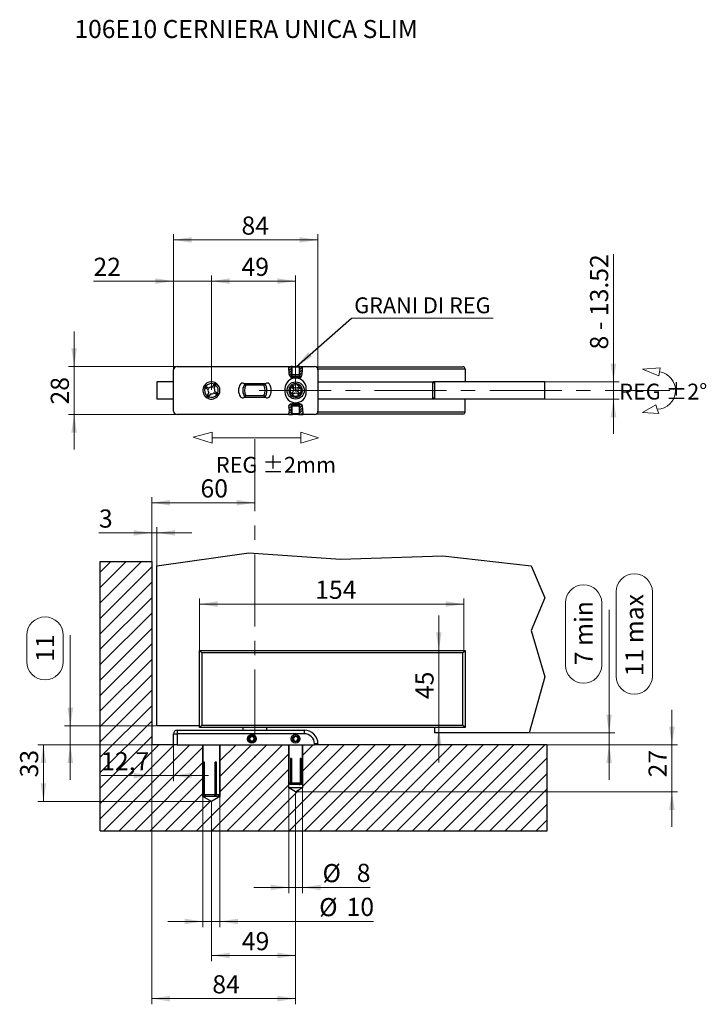
# Model space of a CAD drawing. Units: millimetres. Extents: x 19 to 638, y 85 to 962.
# Drawn here: x 19 to 418, y 389 to 962 of the extents above; entities that cross this region are included whole.
import ezdxf

# ---------------------------------------------------------------- set-up
doc = ezdxf.new("R2010")
doc.units = ezdxf.units.MM
doc.header["$LTSCALE"] = 3.3
doc.linetypes.add('CENTERX2', pattern=[20.32, 12.7, -2.54, 2.54, -2.54])
doc.styles.add('SLDTEXTSTYLE0', font='TXT', dxfattribs={"width": 0.75})
doc.styles.add('SLDTEXTSTYLE1', font='TXT', dxfattribs={"width": 0.7})
doc.styles.add('SLDTEXTSTYLE2', font='TXT', dxfattribs={"width": 0.694444})
doc.dimstyles.new('SLDDIMSTYLE0', dxfattribs={"dimtxt": 10.56, "dimasz": 10.56, "dimexe": 0, "dimexo": 0.0625, "dimgap": 2.64, "dimtad": 1, "dimrnd": 1e-09, "dimzin": 12, "dimdsep": 46, "dimtxsty": 'SLDTEXTSTYLE0', "dimsah": 1, "dimcen": 0.09, "dimadec": 0, "dimazin": 3, "dimtfac": 1, "dimtmove": 0, "dimatfit": 0, "dimfxl": 1, "dimfrac": 2, "dimtolj": 1, "dimtzin": 12, "dimarcsym": 0})
doc.dimstyles.new('SLDDIMSTYLE1', dxfattribs={"dimtxt": 10.56, "dimasz": 10.56, "dimexe": 0, "dimexo": 0.0625, "dimgap": 2.64, "dimtad": 1, "dimrnd": 1e-09, "dimzin": 12, "dimdsep": 46, "dimtxsty": 'SLDTEXTSTYLE0', "dimsah": 1, "dimcen": 0.09, "dimadec": 0, "dimazin": 3, "dimtfac": 1, "dimtofl": 0, "dimtmove": 0, "dimatfit": 3, "dimfxl": 1, "dimfrac": 2, "dimtolj": 1, "dimtzin": 12, "dimarcsym": 0})
doc.dimstyles.new('SLDDIMSTYLE2', dxfattribs={"dimtxt": 10.56, "dimasz": 10.56, "dimexe": 0, "dimexo": 0.0625, "dimgap": 2.64, "dimtad": 1, "dimdec": 0, "dimrnd": 1e-09, "dimzin": 12, "dimdsep": 46, "dimtxsty": 'SLDTEXTSTYLE0', "dimsah": 1, "dimcen": 0.09, "dimadec": 0, "dimazin": 3, "dimtfac": 1, "dimtdec": 0, "dimtmove": 0, "dimatfit": 0, "dimfxl": 1, "dimfrac": 2, "dimtolj": 1, "dimtzin": 12, "dimarcsym": 0})
doc.dimstyles.new('SLDDIMSTYLE3', dxfattribs={"dimtxt": 10.56, "dimasz": 10.56, "dimexe": 0, "dimexo": 0.0625, "dimgap": 2.64, "dimtad": 1, "dimdec": 0, "dimrnd": 1e-09, "dimzin": 12, "dimdsep": 46, "dimtxsty": 'SLDTEXTSTYLE0', "dimsah": 1, "dimcen": 0.09, "dimadec": 0, "dimazin": 3, "dimtfac": 1, "dimtdec": 0, "dimtofl": 0, "dimtmove": 0, "dimatfit": 3, "dimfxl": 1, "dimfrac": 2, "dimtolj": 1, "dimtzin": 12, "dimarcsym": 0})
doc.dimstyles.new('SLDDIMSTYLE4', dxfattribs={"dimtxt": 0.18, "dimasz": 10.56, "dimexe": 0, "dimexo": 0.0625, "dimgap": 0, "dimtad": 0, "dimtih": 1, "dimtoh": 1, "dimdec": 0, "dimrnd": 1e-09, "dimzin": 0, "dimdsep": 46, "dimtxsty": 'Standard', "dimsah": 1, "dimcen": 0.09, "dimadec": 0, "dimazin": 0, "dimtfac": 10.56, "dimtdec": 0, "dimtofl": 0, "dimtmove": 0, "dimatfit": 3, "dimfxl": 1, "dimfrac": 2, "dimtolj": 1, "dimtzin": 0, "dimarcsym": 0})

# ---------------------------------------------------------------- blocks, each defined once
blk = doc.blocks.new('_D')
at = {"color": 7, "linetype": 'Continuous', "lineweight": 18}
for p, q in [((95.68, 646.87), (95.68, 666.56)), ((98.68, 644.32), (98.68, 666.56)), ((95.68, 663.26), (64.97, 663.26)), ((98.68, 663.26), (95.68, 663.26)), ((98.68, 663.26), (118.99, 663.26))]:
    blk.add_line(p, q, dxfattribs=at)
for points in [[(95.68, 663.26), (85.12, 664.88), (85.12, 661.63)], [(98.68, 663.26), (109.24, 661.63), (109.24, 664.88)]]:
    blk.add_solid(points, dxfattribs=at)
at = {"color": 7, "linetype": 'Continuous', "lineweight": 18, "insert": (64.97, 676.87), "char_height": 10.56, "attachment_point": 1, "style": 'SLDTEXTSTYLE0'}
blk.add_mtext('3', dxfattribs=at)
blk = doc.blocks.new('_D_1')
at = {"color": 7, "linetype": 'Continuous', "lineweight": 18}
for p, q in [((179.38, 512.14), (179.38, 413.97)), ((130.38, 506.54), (130.38, 413.97)), ((130.38, 417.27), (179.38, 417.27))]:
    blk.add_line(p, q, dxfattribs=at)
for points in [[(130.38, 417.27), (140.94, 415.64), (140.94, 418.89)], [(179.38, 417.27), (168.82, 418.89), (168.82, 415.64)]]:
    blk.add_solid(points, dxfattribs=at)
at = {"color": 7, "linetype": 'Continuous', "lineweight": 18, "insert": (148.1, 430.88), "char_height": 10.56, "attachment_point": 1, "style": 'SLDTEXTSTYLE0'}
blk.add_mtext('49', dxfattribs=at)
blk = doc.blocks.new('_D_2')
at = {"color": 7, "linetype": 'Continuous', "lineweight": 18}
for p, q in [((95.68, 646.87), (95.68, 684.11)), ((95.68, 680.81), (155.68, 680.81))]:
    blk.add_line(p, q, dxfattribs=at)
for points in [[(95.68, 680.81), (106.24, 679.19), (106.24, 682.44)], [(155.68, 680.81), (145.12, 682.44), (145.12, 679.19)]]:
    blk.add_solid(points, dxfattribs=at)
at = {"color": 7, "linetype": 'Continuous', "lineweight": 18, "insert": (124.04, 694.43), "char_height": 10.56, "attachment_point": 1, "style": 'SLDTEXTSTYLE0'}
blk.add_mtext('60', dxfattribs=at)
blk = doc.blocks.new('_D_3')
at = {"color": 7, "linetype": 'Continuous', "lineweight": 18}
for p, q in [((108.05, 539.87), (29.38, 539.87)), ((32.68, 539.87), (32.68, 506.87)), ((130.05, 506.87), (29.38, 506.87))]:
    blk.add_line(p, q, dxfattribs=at)
for points in [[(32.68, 539.87), (31.06, 529.31), (34.31, 529.31)], [(32.68, 506.87), (34.31, 517.43), (31.06, 517.43)]]:
    blk.add_solid(points, dxfattribs=at)
at = {"color": 7, "linetype": 'Continuous', "lineweight": 18, "insert": (19.07, 520.91), "char_height": 10.56, "attachment_point": 1, "rotation": 90, "style": 'SLDTEXTSTYLE0'}
blk.add_mtext('33', dxfattribs=at)
blk = doc.blocks.new('_D_4')
at = {"color": 7, "linetype": 'Continuous', "lineweight": 18}
for p, q in [((398.28, 539.87), (398.28, 560.18)), ((326.01, 539.87), (401.58, 539.87)), ((398.28, 539.87), (398.28, 512.47)), ((179.71, 512.47), (401.58, 512.47)), ((398.28, 512.47), (398.28, 492.16))]:
    blk.add_line(p, q, dxfattribs=at)
for points in [[(398.28, 539.87), (399.91, 550.43), (396.66, 550.43)], [(398.28, 512.47), (396.66, 501.91), (399.91, 501.91)]]:
    blk.add_solid(points, dxfattribs=at)
at = {"color": 7, "linetype": 'Continuous', "lineweight": 18, "insert": (384.67, 520.91), "char_height": 10.56, "attachment_point": 1, "rotation": 90, "style": 'SLDTEXTSTYLE0'}
blk.add_mtext('27', dxfattribs=at)
blk = doc.blocks.new('_D_5')
at = {"color": 7, "linetype": 'Continuous', "lineweight": 18}
for p, q in [((125.38, 509.54), (125.38, 433.77)), ((135.38, 509.54), (135.38, 433.77)), ((125.38, 437.07), (105.08, 437.07)), ((135.38, 437.07), (125.38, 437.07)), ((135.38, 437.07), (224.61, 437.07))]:
    blk.add_line(p, q, dxfattribs=at)
for points in [[(125.38, 437.07), (114.82, 438.69), (114.82, 435.44)], [(135.38, 437.07), (145.94, 435.44), (145.94, 438.69)]]:
    blk.add_solid(points, dxfattribs=at)
at = {"color": 7, "linetype": 'Continuous', "lineweight": 18, "char_height": 10.56, "attachment_point": 1, "style": 'SLDTEXTSTYLE0'}
for s, insert in [('%%c', (193.08, 450.68)), ('10', (209.01, 450.84))]:
    blk.add_mtext(s, dxfattribs=dict(at, insert=insert))
blk = doc.blocks.new('_D_6')
at = {"color": 7, "linetype": 'Continuous', "lineweight": 18}
for p, q in [((175.38, 517.17), (175.38, 453.57)), ((183.38, 514.54), (183.38, 453.57)), ((175.38, 456.87), (155.08, 456.87)), ((183.38, 456.87), (175.38, 456.87)), ((183.38, 456.87), (222.66, 456.87))]:
    blk.add_line(p, q, dxfattribs=at)
for points in [[(175.38, 456.87), (164.82, 458.49), (164.82, 455.24)], [(183.38, 456.87), (193.94, 455.24), (193.94, 458.49)]]:
    blk.add_solid(points, dxfattribs=at)
at = {"color": 7, "linetype": 'Continuous', "lineweight": 18, "char_height": 10.56, "attachment_point": 1, "style": 'SLDTEXTSTYLE0'}
for s, insert in [('%%c', (195.03, 470.48)), ('8', (214.92, 470.64))]:
    blk.add_mtext(s, dxfattribs=dict(at, insert=insert))
blk = doc.blocks.new('_D_7')
at = {"color": 7, "linetype": 'Continuous', "lineweight": 18}
for p, q in [((123.38, 594.2), (123.38, 625.1)), ((277.18, 594.2), (277.18, 625.1)), ((123.38, 621.8), (277.18, 621.8))]:
    blk.add_line(p, q, dxfattribs=at)
for points in [[(123.38, 621.8), (133.94, 620.18), (133.94, 623.43)], [(277.18, 621.8), (266.62, 623.43), (266.62, 620.18)]]:
    blk.add_solid(points, dxfattribs=at)
at = {"color": 7, "linetype": 'Continuous', "lineweight": 18, "insert": (190.76, 635.42), "char_height": 10.56, "attachment_point": 1, "style": 'SLDTEXTSTYLE0'}
blk.add_mtext('154', dxfattribs=at)
blk = doc.blocks.new('_D_8')
at = {"color": 7, "linetype": 'Continuous', "lineweight": 18}
for p, q in [((262.68, 594.87), (262.68, 615.18)), ((262.68, 549.87), (262.68, 594.87)), ((262.68, 549.87), (262.68, 529.56))]:
    blk.add_line(p, q, dxfattribs=at)
for points in [[(262.68, 594.87), (264.31, 605.43), (261.06, 605.43)], [(262.68, 549.87), (261.06, 539.31), (264.31, 539.31)]]:
    blk.add_solid(points, dxfattribs=at)
at = {"color": 7, "linetype": 'Continuous', "lineweight": 18, "insert": (249.07, 566.49), "char_height": 10.56, "attachment_point": 1, "rotation": 90, "style": 'SLDTEXTSTYLE0'}
blk.add_mtext('45', dxfattribs=at)
blk = doc.blocks.new('_D_9')
at = {"color": 7, "linetype": 'Continuous', "lineweight": 18}
for p, q in [((365.85, 579.84), (365.85, 628.93)), ((386.91, 628.93), (386.91, 579.84)), ((336.38, 586.23), (336.38, 622.53)), ((357.43, 622.53), (357.43, 586.23)), ((361.72, 546.87), (361.72, 618.4)), ((315.64, 546.87), (365.02, 546.87)), ((361.72, 546.87), (361.72, 539.87)), ((326.01, 539.87), (365.02, 539.87)), ((361.72, 539.87), (361.72, 519.56))]:
    blk.add_line(p, q, dxfattribs=at)
for centre, start, end in [((376.38, 628.93), 0, 180), ((346.9, 622.53), 0, 180), ((346.9, 586.23), 180, 0), ((376.38, 579.84), 180, 0)]:
    blk.add_arc(centre, 10.53, start, end, dxfattribs=at)
for points in [[(361.72, 546.87), (363.35, 557.43), (360.1, 557.43)], [(361.72, 539.87), (360.1, 529.31), (363.35, 529.31)]]:
    blk.add_solid(points, dxfattribs=at)
at = {"color": 7, "linetype": 'Continuous', "lineweight": 18, "char_height": 10.56, "attachment_point": 1, "rotation": 90}
for s, insert, style in [('11 max', (371.15, 579.84), 'SLDTEXTSTYLE0'), ('7 min', (341.67, 586.23), 'SLDTEXTSTYLE1')]:
    blk.add_mtext(s, dxfattribs=dict(at, insert=insert, style=style))
blk = doc.blocks.new('_D_10')
at = {"color": 7, "linetype": 'Continuous', "lineweight": 18}
for p, q in [((95.68, 539.54), (95.68, 388.84)), ((179.38, 512.14), (179.38, 388.84)), ((95.68, 392.14), (179.38, 392.14))]:
    blk.add_line(p, q, dxfattribs=at)
for points in [[(95.68, 392.14), (106.24, 390.51), (106.24, 393.76)], [(179.38, 392.14), (168.82, 393.76), (168.82, 390.51)]]:
    blk.add_solid(points, dxfattribs=at)
at = {"color": 7, "linetype": 'Continuous', "lineweight": 18, "insert": (130.92, 405.75), "char_height": 10.56, "attachment_point": 1, "style": 'SLDTEXTSTYLE0'}
blk.add_mtext('84', dxfattribs=at)
blk = doc.blocks.new('_D_11')
at = {"color": 7, "linetype": 'Continuous', "lineweight": 18}
for p, q in [((23.07, 588.18), (23.07, 603.79)), ((44.12, 603.79), (44.12, 588.18)), ((48.33, 550.87), (48.33, 603.79)), ((98.35, 550.87), (45.03, 550.87)), ((48.33, 550.87), (48.33, 539.87)), ((95.35, 539.87), (45.03, 539.87)), ((48.33, 539.87), (48.33, 519.56))]:
    blk.add_line(p, q, dxfattribs=at)
for centre, start, end in [((33.6, 603.79), 0, 180), ((33.6, 588.18), 180, 0)]:
    blk.add_arc(centre, 10.53, start, end, dxfattribs=at)
for points in [[(48.33, 550.87), (49.96, 561.43), (46.71, 561.43)], [(48.33, 539.87), (46.71, 529.31), (49.96, 529.31)]]:
    blk.add_solid(points, dxfattribs=at)
at = {"color": 7, "linetype": 'Continuous', "lineweight": 18, "insert": (28.37, 588.18), "char_height": 10.56, "attachment_point": 1, "rotation": 90, "style": 'SLDTEXTSTYLE0'}
blk.add_mtext('11', dxfattribs=at)
blk = doc.blocks.new('_D_12')
at = {"color": 7, "linetype": 'Continuous', "lineweight": 18}
for p, q in [((95.68, 539.54), (95.68, 518.68)), ((108.38, 539.54), (108.38, 518.68)), ((95.68, 521.98), (66.27, 521.98)), ((108.38, 521.98), (95.68, 521.98)), ((108.38, 521.98), (128.69, 521.98))]:
    blk.add_line(p, q, dxfattribs=at)
for points in [[(95.68, 521.98), (85.12, 523.6), (85.12, 520.36)], [(108.38, 521.98), (118.94, 520.36), (118.94, 523.6)]]:
    blk.add_solid(points, dxfattribs=at)
at = {"color": 7, "linetype": 'Continuous', "lineweight": 18, "insert": (66.27, 535.59), "char_height": 10.56, "attachment_point": 1, "style": 'SLDTEXTSTYLE0'}
blk.add_mtext('12,7', dxfattribs=at)
blk = doc.blocks.new('_D_13')
at = {"color": 7, "linetype": 'Continuous', "lineweight": 18}
for p, q in [((50.55, 760.16), (50.55, 780.47)), ((110.05, 760.16), (47.25, 760.16)), ((50.55, 760.16), (50.55, 732.16)), ((110.05, 732.16), (47.25, 732.16)), ((50.55, 732.16), (50.55, 711.85))]:
    blk.add_line(p, q, dxfattribs=at)
for points in [[(50.55, 760.16), (52.18, 770.72), (48.93, 770.72)], [(50.55, 732.16), (48.93, 721.6), (52.18, 721.6)]]:
    blk.add_solid(points, dxfattribs=at)
at = {"color": 7, "linetype": 'Continuous', "lineweight": 18, "insert": (36.94, 737.97), "char_height": 10.56, "attachment_point": 1, "rotation": 90, "style": 'SLDTEXTSTYLE0'}
blk.add_mtext('28', dxfattribs=at)
blk = doc.blocks.new('_D_14')
at = {"color": 7, "linetype": 'Continuous', "lineweight": 18}
for p, q in [((108.38, 758.49), (108.38, 837.1)), ((192.38, 758.49), (192.38, 837.1)), ((108.38, 833.8), (192.38, 833.8))]:
    blk.add_line(p, q, dxfattribs=at)
for points in [[(108.38, 833.8), (118.94, 832.18), (118.94, 835.43)], [(192.38, 833.8), (181.82, 835.43), (181.82, 832.18)]]:
    blk.add_solid(points, dxfattribs=at)
at = {"color": 7, "linetype": 'Continuous', "lineweight": 18, "insert": (147.91, 847.41), "char_height": 10.56, "attachment_point": 1, "style": 'SLDTEXTSTYLE0'}
blk.add_mtext('84', dxfattribs=at)
blk = doc.blocks.new('_D_15')
at = {"color": 7, "linetype": 'Continuous', "lineweight": 18}
for p, q in [((108.38, 809.8), (61.78, 809.8)), ((108.38, 758.49), (108.38, 813.1)), ((108.38, 809.8), (130.38, 809.8)), ((130.38, 746.49), (130.38, 813.1)), ((130.38, 809.8), (150.69, 809.8))]:
    blk.add_line(p, q, dxfattribs=at)
for points in [[(108.38, 809.8), (97.82, 811.43), (97.82, 808.18)], [(130.38, 809.8), (140.94, 808.18), (140.94, 811.43)]]:
    blk.add_solid(points, dxfattribs=at)
at = {"color": 7, "linetype": 'Continuous', "lineweight": 18, "insert": (61.78, 823.41), "char_height": 10.56, "attachment_point": 1, "style": 'SLDTEXTSTYLE0'}
blk.add_mtext('22', dxfattribs=at)
blk = doc.blocks.new('_D_16')
at = {"color": 7, "linetype": 'Continuous', "lineweight": 18}
for p, q in [((130.38, 746.49), (130.38, 813.1)), ((130.38, 809.8), (179.38, 809.8)), ((179.38, 746.49), (179.38, 813.1))]:
    blk.add_line(p, q, dxfattribs=at)
for points in [[(130.38, 809.8), (140.94, 808.18), (140.94, 811.43)], [(179.38, 809.8), (168.82, 811.43), (168.82, 808.18)]]:
    blk.add_solid(points, dxfattribs=at)
at = {"color": 7, "linetype": 'Continuous', "lineweight": 18, "insert": (147.91, 823.41), "char_height": 10.56, "attachment_point": 1, "style": 'SLDTEXTSTYLE0'}
blk.add_mtext('49', dxfattribs=at)
blk = doc.blocks.new('_D_17')
at = {"color": 7, "linetype": 'Continuous', "lineweight": 18}
for p, q in [((364.25, 751.16), (364.25, 825.4)), ((324.58, 751.16), (367.55, 751.16)), ((364.25, 741.16), (364.25, 751.16)), ((324.58, 741.16), (367.55, 741.16)), ((364.25, 741.16), (364.25, 720.85))]:
    blk.add_line(p, q, dxfattribs=at)
for points in [[(364.25, 751.16), (365.87, 761.72), (362.62, 761.72)], [(364.25, 741.16), (362.62, 730.6), (365.87, 730.6)]]:
    blk.add_solid(points, dxfattribs=at)
at = {"color": 7, "linetype": 'Continuous', "lineweight": 18, "insert": (350.64, 770), "char_height": 10.56, "attachment_point": 1, "rotation": 90, "style": 'SLDTEXTSTYLE2'}
blk.add_mtext('8 - 13.52', dxfattribs=at)
blk = doc.blocks.new('SW_NOTE_0')
at = {"color": 0, "linetype": 'Continuous', "lineweight": 0}
blk.add_line((82.44, 0), (0, 0), dxfattribs=at)
at = {"color": 0, "linetype": 'Continuous', "lineweight": 0, "insert": (1.6, 12.13), "char_height": 9.24, "attachment_point": 1, "style": 'SLDTEXTSTYLE0'}
blk.add_mtext('GRANI DI REG', dxfattribs=at)

msp = doc.modelspace()

# ---------------------------------------------------------------- hatches: boundary and pattern name
at = {"linetype": 'Continuous', "lineweight": 18}
h = msp.add_hatch(dxfattribs=at)
h.set_pattern_fill('LINE', scale=0.33, angle=45, style=0)
edge = h.paths.add_edge_path(flags=0)
edge.add_spline(control_points=[(175.339, 760.157), (175.23, 759.83), (175.054, 758.792), (175.667, 757.393), (175.173, 755.754), (175.966, 754.664), (176.533, 753.717), (177.082, 753.541), (177.285, 753.509)], knot_values=[0.0663337, 0.0663337, 0.0663337, 0.0663337, 0.1009543, 0.1717913, 0.2206604, 0.2658495, 0.3073782, 0.329212, 0.329212, 0.329212, 0.329212], weights=[1, 1, 1, 1, 1, 1, 1, 1, 1], degree=3, periodic=0)
edge.add_line((177.285, 753.509), (177.285, 759.732))
edge.add_line((177.285, 759.732), (176.86, 760.157))
edge.add_line((176.86, 760.157), (175.339, 760.157))
h = msp.add_hatch(dxfattribs=at)
h.set_pattern_fill('LINE', scale=0.33, angle=45, style=0)
edge = h.paths.add_edge_path(flags=0)
edge.add_line((181.91, 760.157), (181.485, 759.732))
edge.add_line((181.485, 759.732), (181.485, 753.396))
edge.add_spline(control_points=[(181.485, 753.396), (181.626, 753.419), (182.149, 753.563), (183.186, 754.679), (183.239, 756.873), (183.464, 758.764), (183.223, 759.915), (183.146, 760.157)], knot_values=[0.4733672, 0.4733672, 0.4733672, 0.4733672, 0.4887923, 0.5324095, 0.6183867, 0.7103568, 0.7364089, 0.7364089, 0.7364089, 0.7364089], weights=[1, 1, 1, 1, 1, 1, 1, 1], degree=3, periodic=0)
edge.add_line((183.146, 760.157), (181.91, 760.157))
h = msp.add_hatch(dxfattribs=at)
h.set_pattern_fill('LINE', scale=0.33, angle=45, style=0)
edge = h.paths.add_edge_path(flags=0)
edge.add_line((175.364, 732.157), (176.86, 732.157))
edge.add_line((176.86, 732.157), (177.285, 732.582))
edge.add_line((177.285, 732.582), (177.285, 738.421))
edge.add_spline(control_points=[(177.285, 738.421), (176.951, 738.405), (176.224, 738.284), (175.558, 737.47), (175.049, 736.305), (175.98, 735.011), (175.266, 733.633), (175.272, 732.597), (175.364, 732.157)], knot_values=[0.6960951, 0.6960951, 0.6960951, 0.6960951, 0.7293091, 0.7711228, 0.7963229, 0.8539108, 0.9046194, 0.947149, 0.947149, 0.947149, 0.947149], weights=[1, 1, 1, 1, 1, 1, 1, 1, 1], degree=3, periodic=0)
h = msp.add_hatch(dxfattribs=at)
h.set_pattern_fill('LINE', scale=0.33, angle=45, style=0)
edge = h.paths.add_edge_path(flags=0)
edge.add_line((181.91, 732.157), (183.835, 732.157))
edge.add_spline(control_points=[(183.835, 732.157), (183.805, 732.418), (183.636, 733.484), (183.698, 734.833), (183.501, 736.457), (183.15, 737.844), (182.18, 738.387), (181.614, 738.442), (181.485, 738.447)], knot_values=[0.3059391, 0.3059391, 0.3059391, 0.3059391, 0.3301, 0.401402, 0.4529734, 0.4962081, 0.5410093, 0.5542469, 0.5542469, 0.5542469, 0.5542469], weights=[1, 1, 1, 1, 1, 1, 1, 1, 1], degree=3, periodic=0)
edge.add_line((181.485, 738.447), (181.485, 732.582))
edge.add_line((181.485, 732.582), (181.91, 732.157))
at = {"linetype": 'Continuous'}
h = msp.add_hatch(dxfattribs=at)
h.set_pattern_fill('LINE', scale=2, angle=45, style=0)
h.paths.add_polyline_path([(65.685, 489.869), (325.685, 489.869), (325.685, 539.869), (183.385, 539.869), (183.385, 514.869), (179.385, 512.466), (175.385, 514.869), (175.385, 539.869), (135.385, 539.869), (135.385, 509.869), (130.385, 506.865), (125.385, 509.869), (125.385, 539.869), (95.685, 539.869), (95.685, 646.54), (65.685, 646.54)], flags=0)

# ---------------------------------------------------------------- linework, layer by layer
at = {"color": 7, "linetype": 'Continuous', "lineweight": 25}
for p, q in [((108.385, 734.157), (108.385, 758.157)), ((110.385, 760.157), (175.339, 760.157)), ((175.339, 760.157), (176.86, 760.157)), ((176.86, 760.157), (177.081, 759.936)), ((177.635, 760.157), (176.86, 760.157)), ((177.635, 760.157), (176.885, 759.857)), ((176.885, 759.857), (176.885, 756.007)), ((176.885, 759.857), (178.99, 759.857)), ((177.635, 760.157), (179.109, 760.157)), ((178.99, 759.857), (181.885, 759.857)), ((179.109, 760.157), (181.135, 760.157)), ((181.885, 759.857), (181.135, 760.157)), ((181.91, 760.157), (181.135, 760.157)), ((181.689, 759.936), (181.91, 760.157)), ((181.885, 756.007), (181.885, 759.857)), ((181.91, 760.157), (183.146, 760.157)), ((183.146, 760.157), (190.385, 760.157)), ((191.257, 759.957), (276.584, 759.957)), ((192.385, 758.157), (192.385, 734.157)), ((277.984, 758.557), (277.984, 751.157)), ((98.684, 751.157), (98.684, 741.157)), ((108.385, 751.157), (98.684, 751.157)), ((176.885, 755.439), (176.885, 754.657)), ((176.885, 754.657), (177.385, 754.157)), ((176.885, 754.657), (181.885, 754.657)), ((177.285, 754.257), (177.285, 753.509)), ((181.385, 754.157), (177.385, 754.157)), ((181.385, 754.157), (181.885, 754.657)), ((181.485, 753.396), (181.485, 754.257)), ((181.885, 754.657), (181.885, 755.439)), ((192.385, 751.157), (260.184, 751.157)), ((259.184, 741.157), (259.184, 751.157)), ((260.184, 751.157), (260.184, 741.157)), ((315.313, 751.157), (260.184, 751.157)), ((324.249, 751.157), (315.313, 751.157)), ((324.249, 741.157), (324.249, 751.157)), ((125.851, 748.266), (126.717, 747.752)), ((127.227, 748.613), (126.362, 749.126)), ((128.464, 746.716), (126.717, 747.752)), ((127.227, 748.613), (128.975, 747.576)), ((130.943, 748.078), (131.98, 749.826)), ((132.84, 749.315), (131.803, 747.568)), ((132.493, 750.691), (131.98, 749.826)), ((132.305, 745.599), (134.053, 744.562)), ((132.84, 749.315), (133.353, 750.181)), ((149.36, 750.157), (162.01, 750.157)), ((149.939, 750.157), (150.488, 749.157)), ((160.88, 749.157), (150.488, 749.157)), ((160.88, 749.157), (161.428, 750.157)), ((173.185, 747.157), (173.185, 745.157)), ((176.678, 744.359), (178.004, 745.572)), ((178.062, 746.864), (176.849, 748.19)), ((178.799, 747.538), (177.587, 748.865)), ((180.091, 747.481), (181.417, 748.694)), ((181.921, 744.125), (180.708, 745.451)), ((180.766, 746.743), (182.092, 747.956)), ((185.585, 745.157), (185.585, 747.157)), ((108.385, 741.157), (98.684, 741.157)), ((127.93, 743), (127.416, 742.134)), ((127.93, 743), (128.967, 744.747)), ((128.276, 741.624), (128.79, 742.489)), ((129.827, 744.237), (128.79, 742.489)), ((133.543, 743.702), (131.795, 744.739)), ((133.543, 743.702), (134.408, 743.189)), ((134.919, 744.049), (134.053, 744.562)), ((149.36, 742.157), (162.01, 742.157)), ((149.939, 742.157), (150.488, 743.157)), ((150.488, 743.157), (160.88, 743.157)), ((160.88, 743.157), (161.428, 742.157)), ((177.353, 743.621), (178.679, 744.834)), ((181.183, 743.45), (179.97, 744.776)), ((260.184, 741.157), (192.385, 741.157)), ((260.184, 741.657), (259.384, 741.657)), ((315.313, 741.157), (260.184, 741.157)), ((277.984, 733.757), (277.984, 741.157)), ((324.249, 741.157), (315.313, 741.157)), ((177.385, 738.157), (176.885, 737.657)), ((176.885, 737.657), (176.885, 736.876)), ((181.885, 737.657), (176.885, 737.657)), ((176.885, 736.308), (176.885, 732.457)), ((177.285, 738.057), (177.285, 738.421)), ((177.385, 738.157), (181.385, 738.157)), ((181.885, 737.657), (181.385, 738.157)), ((181.485, 738.447), (181.485, 738.057)), ((181.885, 736.876), (181.885, 737.657)), ((181.885, 732.457), (181.885, 736.308)), ((175.364, 732.157), (110.385, 732.157)), ((175.364, 732.157), (176.86, 732.157)), ((176.86, 732.157), (177.081, 732.379)), ((176.86, 732.157), (177.635, 732.157)), ((176.885, 732.457), (177.635, 732.157)), ((178.921, 732.457), (176.885, 732.457)), ((179.06, 732.157), (177.635, 732.157)), ((181.885, 732.457), (178.921, 732.457)), ((181.135, 732.157), (179.06, 732.157)), ((181.135, 732.157), (181.885, 732.457)), ((181.135, 732.157), (181.91, 732.157)), ((181.689, 732.379), (181.91, 732.157)), ((181.91, 732.157), (183.835, 732.157)), ((190.385, 732.157), (183.835, 732.157)), ((276.584, 732.357), (191.257, 732.357)), ((98.684, 643.986), (152.15, 651.732)), ((152.15, 651.732), (205.459, 647.859)), ((205.459, 647.859), (265.054, 649.796)), ((265.054, 649.796), (316.41, 643.986)), ((65.685, 646.54), (95.685, 646.54)), ((65.685, 489.869), (65.685, 646.54)), ((95.685, 646.54), (95.685, 539.869)), ((98.684, 550.869), (98.684, 643.986)), ((316.41, 643.986), (324.249, 625.396)), ((324.249, 625.396), (316.41, 606.513)), ((316.41, 606.513), (324.249, 579.435)), ((124.784, 593.469), (123.384, 594.869)), ((123.384, 594.869), (277.984, 594.869)), ((123.384, 594.069), (123.384, 594.869)), ((123.519, 594.069), (123.384, 594.069)), ((123.384, 550.869), (123.384, 593.869)), ((123.384, 593.869), (123.519, 593.869)), ((123.519, 593.869), (123.519, 594.069)), ((276.584, 593.469), (124.784, 593.469)), ((124.784, 593.469), (124.784, 551.269)), ((277.984, 594.869), (276.584, 593.469)), ((276.584, 551.269), (276.584, 593.469)), ((277.984, 594.069), (277.849, 594.069)), ((277.849, 594.069), (277.849, 593.869)), ((277.849, 593.869), (277.984, 593.869)), ((277.984, 594.869), (277.984, 594.069)), ((277.984, 593.869), (277.984, 550.869)), ((324.249, 579.435), (315.313, 546.869)), ((123.384, 550.869), (98.684, 550.869)), ((124.784, 551.269), (123.384, 549.869)), ((123.519, 550.869), (123.384, 550.869)), ((123.384, 549.869), (123.384, 550.669)), ((123.384, 550.669), (123.519, 550.669)), ((123.519, 550.669), (123.519, 550.869)), ((124.784, 551.269), (276.584, 551.269)), ((277.984, 549.869), (276.584, 551.269)), ((277.984, 550.869), (277.849, 550.869)), ((277.849, 550.869), (277.849, 550.669)), ((277.849, 550.669), (277.984, 550.669)), ((277.984, 550.669), (277.984, 549.869)), ((108.385, 539.869), (108.385, 546.369)), ((108.385, 546.369), (110.385, 546.369)), ((110.385, 548.369), (110.385, 546.369)), ((110.385, 548.369), (184.385, 548.369)), ((110.385, 546.369), (110.385, 539.869)), ((184.385, 546.369), (110.385, 546.369)), ((277.984, 549.869), (123.384, 549.869)), ((148.684, 549.869), (148.684, 548.369)), ((153.163, 544.619), (152.442, 543.369)), ((154.607, 544.619), (153.163, 544.619)), ((154.607, 544.619), (155.328, 543.369)), ((162.684, 548.369), (162.684, 549.869)), ((178.87, 544.718), (177.96, 543.597)), ((180.295, 544.49), (178.87, 544.718)), ((180.81, 543.142), (180.295, 544.49)), ((184.385, 548.369), (184.385, 546.369)), ((260.184, 549.869), (260.184, 546.869)), ((315.313, 546.869), (260.184, 546.869)), ((108.385, 539.869), (95.685, 539.869)), ((110.385, 539.869), (108.385, 539.869)), ((110.385, 539.869), (190.385, 539.869)), ((125.385, 539.869), (125.385, 510.869)), ((125.385, 509.869), (125.385, 539.869)), ((135.385, 510.869), (135.385, 539.869)), ((135.385, 539.869), (135.385, 509.869)), ((152.442, 543.369), (153.163, 542.119)), ((153.163, 542.119), (154.607, 542.119)), ((154.607, 542.119), (155.328, 543.369)), ((175.385, 539.869), (175.385, 517.499)), ((175.385, 514.869), (175.385, 539.869)), ((177.96, 543.597), (178.475, 542.249)), ((178.475, 542.249), (179.9, 542.021)), ((179.9, 542.021), (180.81, 543.142)), ((183.385, 517.499), (183.385, 539.869)), ((183.385, 539.869), (183.385, 514.869)), ((190.385, 539.869), (190.385, 540.369)), ((192.385, 540.369), (190.385, 540.369)), ((192.385, 539.869), (190.385, 539.869)), ((192.385, 540.369), (192.385, 539.869)), ((325.685, 539.869), (192.385, 539.869)), ((325.685, 489.869), (325.685, 539.869)), ((126.362, 529.869), (125.851, 529.869)), ((125.851, 510.869), (125.851, 529.869)), ((126.362, 510.869), (126.362, 529.869)), ((133.353, 529.869), (132.493, 529.869)), ((132.493, 510.869), (132.493, 529.869)), ((133.353, 510.869), (133.353, 529.869)), ((177.075, 531.869), (176.338, 531.869)), ((176.338, 531.869), (176.338, 517.499)), ((177.075, 531.869), (177.075, 517.499)), ((182.651, 531.869), (181.976, 531.869)), ((181.976, 531.869), (181.976, 517.499)), ((182.651, 531.869), (182.651, 517.499)), ((177.02, 522.369), (177.075, 522.369)), ((132.493, 516.519), (132.84, 516.519)), ((132.518, 515.894), (132.518, 513.818)), ((175.385, 517.499), (176.135, 516.869)), ((176.338, 517.499), (175.385, 517.499)), ((176.849, 516.869), (176.135, 516.869)), ((177.587, 516.869), (176.849, 516.869)), ((181.976, 517.499), (177.075, 517.499)), ((181.417, 516.869), (177.587, 516.869)), ((181.417, 516.869), (182.092, 516.869)), ((182.635, 516.869), (182.092, 516.869)), ((182.635, 516.869), (183.385, 517.499)), ((183.385, 517.499), (182.651, 517.499)), ((125.385, 510.869), (126.385, 509.869)), ((125.385, 510.869), (125.851, 510.869)), ((125.851, 510.869), (126.717, 509.869)), ((126.362, 510.869), (132.493, 510.869)), ((127.227, 509.869), (126.362, 510.869)), ((132.493, 510.869), (131.98, 509.869)), ((132.84, 509.869), (133.353, 510.869)), ((133.353, 510.869), (135.385, 510.869)), ((134.385, 509.869), (135.385, 510.869)), ((179.385, 512.466), (175.385, 514.869)), ((183.385, 514.869), (175.385, 514.869)), ((183.385, 514.869), (179.385, 512.466)), ((130.385, 506.865), (125.385, 509.869)), ((126.385, 509.869), (125.385, 509.869)), ((126.717, 509.869), (126.385, 509.869)), ((127.227, 509.869), (126.717, 509.869)), ((131.98, 509.869), (127.227, 509.869)), ((135.385, 509.869), (130.385, 506.865)), ((132.84, 509.869), (131.98, 509.869)), ((134.385, 509.869), (132.84, 509.869)), ((135.385, 509.869), (134.385, 509.869)), ((65.685, 489.869), (325.685, 489.869))]:
    msp.add_line(p, q, dxfattribs=at)
at = {"color": 7, "linetype": 'Continuous', "lineweight": 0}
for p, q in [((176.885, 760.132), (176.885, 753.623)), ((177.33, 760.035), (177.33, 754.212)), ((181.44, 754.212), (181.44, 760.035)), ((181.885, 753.512), (181.885, 760.132)), ((177.33, 756.048), (177.33, 755.397)), ((177.33, 755.397), (179.385, 755.397)), ((177.33, 754.212), (179.385, 754.212)), ((179.385, 755.397), (180.127, 755.397)), ((179.385, 754.212), (180.127, 754.212)), ((180.127, 755.397), (181.44, 755.397)), ((180.127, 754.212), (181.44, 754.212)), ((181.44, 755.397), (181.44, 756.048)), ((127.151, 747.495), (127.441, 748.05)), ((127.441, 748.05), (127.661, 748.355)), ((131.723, 749.392), (131.839, 749.341)), ((131.839, 749.341), (132.583, 748.882)), ((132.426, 749.598), (132.002, 749.816)), ((132.84, 749.315), (132.426, 749.598)), ((177.36, 748.371), (177.02, 748.003)), ((177.758, 748.678), (177.36, 748.371)), ((181.599, 748.182), (181.23, 748.523)), ((181.905, 747.785), (181.599, 748.182)), ((133.329, 744.265), (133.109, 743.96)), ((133.619, 744.82), (133.329, 744.265)), ((181.012, 743.637), (181.41, 743.944)), ((181.41, 743.944), (181.75, 744.312)), ((176.885, 732.182), (176.885, 738.379)), ((177.33, 738.102), (177.33, 732.279)), ((181.405, 738.102), (177.33, 738.102)), ((177.33, 736.918), (177.33, 736.267)), ((181.405, 736.918), (177.33, 736.918)), ((181.44, 738.102), (181.405, 738.102)), ((181.44, 736.918), (181.405, 736.918)), ((181.44, 732.279), (181.44, 738.102)), ((181.44, 736.267), (181.44, 736.918)), ((181.885, 738.401), (181.885, 732.182))]:
    msp.add_line(p, q, dxfattribs=at)
at = {"color": 8, "linetype": 'Continuous', "lineweight": 25}
for p, q in [((277.984, 758.557), (192.345, 758.557)), ((260.184, 750.657), (259.648, 750.657)), ((259.184, 741.857), (260.184, 741.857)), ((192.345, 733.757), (277.984, 733.757))]:
    msp.add_line(p, q, dxfattribs=at)
at = {"color": 7, "linetype": 'Continuous', "lineweight": 18}
for p, q in [((391.39, 759.41), (381.195, 758.487)), ((381.195, 758.487), (390.673, 754.618)), ((390.673, 754.618), (391.032, 757.014)), ((391.032, 757.014), (391.39, 759.41)), ((388.936, 737.731), (381.195, 733.297)), ((389.758, 735.223), (388.936, 737.731)), ((390.579, 732.714), (389.758, 735.223)), ((381.195, 733.297), (390.579, 732.714)), ((130.903, 721.797), (119.768, 718.975)), ((119.768, 718.975), (130.903, 715.527)), ((130.903, 718.662), (130.903, 721.797)), ((130.903, 718.662), (182.335, 718.662)), ((130.903, 715.527), (130.903, 718.662)), ((182.335, 718.662), (182.335, 721.797)), ((182.335, 721.797), (192.603, 718.616)), ((182.335, 715.527), (182.335, 718.662)), ((192.603, 718.616), (182.335, 715.527))]:
    msp.add_line(p, q, dxfattribs=at)
at = {"color": 7, "linetype": 'CENTERX2', "lineweight": 18}
for p, q in [((158.185, 746.157), (397.016, 746.157)), ((155.684, 717.792), (155.684, 532.369))]:
    msp.add_line(p, q, dxfattribs=at)
at = {"color": 7, "linetype": 'Continuous', "lineweight": 0, "flags": 128}
for points in [[(127.227, 748.613), (126.945, 748.199), (126.717, 747.752)], [(133.562, 743.727), (133.825, 744.116), (134.053, 744.562)]]:
    msp.add_lwpolyline(points, dxfattribs=at)
at = {"color": 7, "linetype": 'Continuous', "lineweight": 25, "flags": 128}
for points in [[(126.717, 747.752), (126.851, 748.031), (127.21, 748.59)], [(127.368, 747.366), (127.71, 748.004), (127.878, 748.226)], [(131.594, 749.174), (131.895, 749.035), (132.454, 748.664)], [(177.02, 748.003), (177.436, 748.438), (177.758, 748.678)], [(178.101, 748.302), (177.824, 748.11), (177.363, 747.628)], [(181.23, 748.523), (181.539, 748.246), (181.905, 747.785)], [(128.779, 742.494), (128.323, 742.73), (127.954, 742.981)], [(129.176, 743.141), (128.875, 743.28), (128.316, 743.651)], [(133.402, 744.949), (133.06, 744.311), (132.892, 744.089)], [(134.051, 744.556), (133.696, 743.913), (133.562, 743.727)], [(177.24, 744.873), (177.543, 744.467), (177.915, 744.135)], [(180.669, 744.013), (181.197, 744.435), (181.407, 744.687)]]:
    msp.add_lwpolyline(points, dxfattribs=at)
at = {"color": 7, "linetype": 'Continuous', "lineweight": 25}
for centre, radius in [((179.385, 746.157), 5), ((153.885, 543.369), 2.525), ((153.885, 543.369), 2.1), ((153.885, 543.369), 1.7), ((179.385, 543.369), 2.525), ((179.385, 543.369), 1.75)]:
    msp.add_circle(centre, radius, dxfattribs=at)
for centre, radius, start, end in [((110.385, 758.157), 2, 90, 180), ((190.385, 758.157), 2, 0, 90), ((276.584, 758.557), 1.4, 0, 90), ((130.385, 746.157), 5, 65.058279, 143.579938), ((179.385, 747.157), 6.2, 0, 180), ((177.136, 755.723), 0.379, 131.450634, 228.549366), ((181.634, 755.723), 0.379, 311.450634, 48.549366), ((259.131, 750.661), 0.517, 359.594348, 45.796476), ((130.385, 746.157), 5, 155.058279, 233.579938), ((130.385, 746.157), 5, 143.579938, 155.058279), ((130.385, 746.157), 4, 156.499864, 232.138352), ((130.385, 746.157), 4, 66.499864, 142.138352), ((130.385, 746.157), 2, 163.79662, 224.841596), ((130.385, 746.157), 2, 73.79662, 134.841596), ((130.385, 746.157), 2, 343.79662, 44.841596), ((130.385, 746.157), 4, 52.576085, 66.571939), ((130.385, 746.157), 5, 53.579938, 65.058279), ((130.385, 746.157), 4, 336.499864, 52.138352), ((130.385, 746.157), 5, 335.058279, 53.579938), ((153.185, 746.157), 7, 148.277789, 211.722211), ((147.911, 749.417), 0.8, 126.866186, 148.277789), ((148.451, 748.957), 1.5, 55.698847, 132.833428), ((155.684, 746.157), 7, 145.150095, 214.849905), ((149.747, 750.857), 0.8, 235.698847, 241.044976), ((155.684, 746.157), 6, 150, 210), ((155.684, 746.157), 6, 330, 30), ((155.684, 746.157), 7, 325.150095, 34.849905), ((161.623, 750.857), 0.8, 298.955024, 304.301153), ((162.919, 748.957), 1.5, 47.166572, 124.301153), ((163.459, 749.417), 0.8, 31.722211, 53.133814), ((158.185, 746.157), 7, 328.277789, 31.722211), ((179.385, 745.157), 6.2, 180, 0), ((179.385, 746.157), 4, 139.626732, 215.26522), ((179.385, 746.157), 3.25, 141.295859, 213.596093), ((179.385, 746.157), 4, 125.26522, 139.626732), ((179.385, 746.157), 4, 49.626732, 125.26522), ((179.385, 746.157), 3.25, 51.295859, 123.596093), ((179.385, 746.157), 1.5, 151.917197, 202.974755), ((179.385, 746.157), 1.5, 61.917197, 112.974755), ((179.385, 746.157), 1.5, 331.917197, 22.974755), ((179.385, 746.157), 2.5, 30.909017, 53.982935), ((179.385, 746.157), 3.25, 321.295859, 33.596093), ((179.385, 746.157), 4, 35.26522, 49.626732), ((179.385, 746.157), 4, 319.626732, 35.26522), ((130.385, 746.157), 5, 233.579938, 245.058279), ((130.385, 746.157), 5, 245.058279, 323.579938), ((130.385, 746.157), 4, 246.499864, 322.138352), ((130.385, 746.157), 2, 253.79662, 314.841596), ((130.385, 746.157), 5, 323.579938, 335.058279), ((147.911, 742.898), 0.8, 211.722211, 233.133814), ((148.451, 743.357), 1.5, 227.166572, 304.301153), ((149.747, 741.457), 0.8, 118.955024, 124.301153), ((161.623, 741.457), 0.8, 55.698847, 61.044976), ((162.919, 743.357), 1.5, 235.698847, 312.833428), ((163.459, 742.898), 0.8, 306.866186, 328.277789), ((179.385, 746.157), 4, 215.26522, 229.626732), ((179.385, 746.157), 4, 229.626732, 305.26522), ((179.385, 746.157), 3, 212.851908, 232.040044), ((179.385, 746.157), 3.25, 231.295859, 303.596093), ((179.385, 746.157), 1.5, 241.917197, 292.974755), ((179.385, 746.157), 3, 302.851908, 322.040044), ((179.385, 746.157), 4, 305.26522, 319.626732), ((259.384, 741.857), 0.2, 180, 270), ((110.385, 734.157), 2, 180, 270), ((177.136, 736.592), 0.379, 131.450634, 228.549366), ((181.634, 736.592), 0.379, 311.450634, 48.549366), ((190.385, 734.157), 2, 270, 0), ((276.584, 733.757), 1.4, 270, 0), ((110.385, 546.369), 2, 90, 180), ((184.385, 540.369), 8, 0, 90), ((184.385, 540.369), 6, 0, 90)]:
    msp.add_arc(centre, radius, start, end, dxfattribs=at)
at = {"color": 7, "linetype": 'Continuous', "lineweight": 18}
msp.add_arc((389.408, 746.176), 10.959, 271.827098, 81.482748, dxfattribs=at)
at = {"color": 8, "linetype": 'Continuous', "lineweight": 25}
msp.add_arc((259.955, 751.659), 0.78, 219.997338, 233.492567, dxfattribs=at)
at = {"color": 7, "linetype": 'Continuous', "lineweight": 0}
msp.add_arc((179.385, 746.157), 0.601, 255, 195, dxfattribs=at)
at = {"color": 7, "linetype": 'Continuous', "lineweight": 25}
for points, knots in [([(175.339, 760.157), (175.23, 759.83), (175.054, 758.792), (175.667, 757.393), (175.173, 755.754), (175.966, 754.664), (176.764, 753.332), (178.428, 753.539), (180.072, 753.538), (181.743, 753.126), (183.186, 754.679), (183.239, 756.873), (183.464, 758.764), (183.223, 759.915), (183.146, 760.157)], [0.06633368, 0.06633368, 0.06633368, 0.06633368, 0.10095432, 0.17179129, 0.22066038, 0.26584952, 0.30737818, 0.37338222, 0.41649726, 0.48879234, 0.53240947, 0.61838666, 0.71035677, 0.73640894, 0.73640894, 0.73640894, 0.73640894]), ([(259.648, 750.657), (259.548, 750.682), (259.291, 750.743), (259.193, 750.988), (259.184, 751.137), (259.184, 751.156), (259.184, 751.157)], [0, 0, 0, 0, 0.3589081, 0.9174071, 0.9936127, 1, 1, 1, 1]), ([(259.491, 751.032), (259.416, 751.021), (259.285, 751.003), (259.208, 751.074), (259.186, 751.124), (259.184, 751.151), (259.184, 751.157), (259.184, 751.157)], [0, 0, 0, 0, 0.401453, 0.6964553, 0.9319317, 0.9932862, 1, 1, 1, 1]), ([(259.984, 751.157), (259.872, 751.145), (259.686, 751.126), (259.547, 751.059), (259.491, 751.032)], [0, 0, 0, 0, 0.6003305, 1, 1, 1, 1]), ([(176.849, 748.19), (176.767, 748.279), (176.597, 748.465), (176.426, 748.651), (176.338, 748.749)], [0, 0, 0, 0, 0.4785453, 1, 1, 1, 1]), ([(177.587, 748.865), (177.505, 748.954), (177.335, 749.14), (177.164, 749.326), (177.075, 749.423)], [0, 0, 0, 0, 0.4785453, 1, 1, 1, 1]), ([(181.417, 748.694), (181.429, 748.704), (181.615, 748.875), (181.801, 749.045), (181.976, 749.205)], [0, 0, 0, 0, 0.0622189, 1, 1, 1, 1]), ([(182.092, 747.956), (182.104, 747.966), (182.29, 748.137), (182.476, 748.307), (182.651, 748.467)], [0, 0, 0, 0, 0.0622189, 1, 1, 1, 1]), ([(176.119, 743.848), (176.216, 743.937), (176.402, 744.107), (176.589, 744.278), (176.678, 744.359)], [0, 0, 0, 0, 0.5214547, 1, 1, 1, 1]), ([(176.794, 743.11), (176.891, 743.199), (177.077, 743.369), (177.264, 743.54), (177.353, 743.621)], [0, 0, 0, 0, 0.5214547, 1, 1, 1, 1]), ([(181.694, 742.892), (181.535, 743.066), (181.364, 743.252), (181.194, 743.439), (181.183, 743.45)], [0, 0, 0, 0, 0.9377811, 1, 1, 1, 1]), ([(182.432, 743.566), (182.273, 743.741), (182.102, 743.927), (181.932, 744.114), (181.921, 744.125)], [0, 0, 0, 0, 0.9377811, 1, 1, 1, 1]), ([(183.835, 732.157), (183.805, 732.418), (183.636, 733.484), (183.698, 734.833), (183.501, 736.457), (183.15, 737.844), (181.918, 738.534), (180.559, 738.379), (179.297, 738.431), (177.876, 738.403), (176.402, 738.503), (175.558, 737.47), (175.049, 736.305), (175.98, 735.011), (175.266, 733.633), (175.272, 732.597), (175.364, 732.157)], [0.30593912, 0.30593912, 0.30593912, 0.30593912, 0.33010002, 0.40140197, 0.45297339, 0.49620814, 0.54100932, 0.58164116, 0.63440534, 0.66922969, 0.72930907, 0.77112281, 0.79632288, 0.85391082, 0.90461936, 0.94714901, 0.94714901, 0.94714901, 0.94714901]), ([(176.849, 516.869), (176.767, 516.97), (176.597, 517.179), (176.426, 517.389), (176.338, 517.499)], [0, 0, 0, 0, 0.4785453, 1, 1, 1, 1]), ([(177.587, 516.869), (177.505, 516.97), (177.335, 517.179), (177.164, 517.389), (177.075, 517.499)], [0, 0, 0, 0, 0.4785453, 1, 1, 1, 1]), ([(181.417, 516.869), (181.429, 516.882), (181.615, 517.092), (181.801, 517.302), (181.976, 517.499)], [0, 0, 0, 0, 0.0622189, 1, 1, 1, 1]), ([(182.092, 516.869), (182.104, 516.882), (182.29, 517.092), (182.476, 517.302), (182.651, 517.499)], [0, 0, 0, 0, 0.0622189, 1, 1, 1, 1])]:
    msp.add_open_spline(points, degree=3, knots=knots, dxfattribs=at)

# ---------------------------------------------------------------- block references
at = {"color": 7, "linetype": 'Continuous', "lineweight": 0}
msp.add_blockref('SW_NOTE_0', (211.868, 788.201), dxfattribs=at)

# ---------------------------------------------------------------- texts
at = {"color": 7, "linetype": 'Continuous', "lineweight": 0, "attachment_point": 1, "style": 'SLDTEXTSTYLE0'}
for s, insert, char_height in [('106E10 CERNIERA UNICA SLIM', (50.749, 961.788), 10.4775), ('REG ±2°', (367.626, 750.111), 9.24), ('REG ±2mm', (133.018, 707.491), 9.24)]:
    msp.add_mtext(s, dxfattribs=dict(at, insert=insert, char_height=char_height))

# ---------------------------------------------------------------- dimensions: what is measured, and where the dimension line sits
at = {"color": 7, "linetype": 'Continuous', "lineweight": 18}
for base, p1, p2, dimstyle, picture, middle in [((192.385, 833.802), (108.385, 758.157), (192.385, 758.157), 'SLDDIMSTYLE1', '_D_14', (155.715, 833.802)), ((130.385, 809.802), (108.385, 758.157), (130.385, 746.157), 'SLDDIMSTYLE0', '_D_15', (69.583, 809.802)), ((179.385, 809.802), (130.385, 746.157), (179.385, 746.157), 'SLDDIMSTYLE1', '_D_16', (155.715, 809.802)), ((155.684, 680.813), (95.685, 646.54), (155.684, 717.792), 'SLDDIMSTYLE1', '_D_2', (131.844, 680.813)), ((95.685, 663.256), (98.684, 643.986), (95.685, 646.54), 'SLDDIMSTYLE0', '_D', (68.871, 663.256)), ((277.184, 621.805), (123.384, 593.869), (277.184, 593.869), 'SLDDIMSTYLE3', '_D_7', (202.469, 621.805)), ((95.685, 521.98), (108.385, 539.869), (95.685, 539.869), 'SLDDIMSTYLE0', '_D_12', (79.925, 521.98)), ((179.385, 392.136), (95.685, 539.869), (179.385, 512.466), 'SLDDIMSTYLE3', '_D_10', (138.725, 392.136)), ((179.385, 417.269), (130.385, 506.865), (179.385, 512.466), 'SLDDIMSTYLE1', '_D_1', (155.907, 417.269))]:
    dim = msp.add_linear_dim(base=base, p1=p1, p2=p2, dimstyle=dimstyle, dxfattribs=at)
    dim.commit()
    dim.dimension.update_dxf_attribs({"geometry": picture, "text_midpoint": middle, "dimtype": 160})
for base, p1, p2, text, picture, middle in [((364.249, 751.157), (324.249, 741.157), (324.249, 751.157), '8 - 13.52', '_D_17', (364.249, 797.699)), ((378.485, 539.869), (315.313, 546.869), (325.685, 539.869), '7 min', '_D_9', (378.485, 604.382))]:
    dim = msp.add_linear_dim(base=base, p1=p1, p2=p2, angle=90, text=text, dimstyle='SLDDIMSTYLE0', dxfattribs=at)
    dim.commit()
    dim.dimension.update_dxf_attribs({"geometry": picture, "text_midpoint": middle, "dimtype": 160})
for base, p1, p2, dimstyle, picture, middle in [((50.554, 732.157), (110.385, 760.157), (110.385, 732.157), 'SLDDIMSTYLE0', '_D_13', (50.554, 745.772)), ((48.333, 539.869), (98.684, 550.869), (95.685, 539.869), 'SLDDIMSTYLE0', '_D_11', (48.333, 595.983)), ((262.682, 594.869), (277.984, 549.869), (277.984, 594.869), 'SLDDIMSTYLE0', '_D_8', (262.682, 574.293)), ((398.285, 512.466), (325.685, 539.869), (179.385, 512.466), 'SLDDIMSTYLE2', '_D_4', (398.285, 528.713)), ((32.685, 506.865), (108.385, 539.869), (130.385, 506.865), 'SLDDIMSTYLE1', '_D_3', (32.685, 528.713))]:
    dim = msp.add_linear_dim(base=base, p1=p1, p2=p2, angle=90, dimstyle=dimstyle, dxfattribs=at)
    dim.commit()
    dim.dimension.update_dxf_attribs({"geometry": picture, "text_midpoint": middle, "dimtype": 160})
for base, p1, p2, text, picture, middle in [((175.385, 456.869), (183.385, 514.869), (175.385, 517.499), '%%c <>', '_D_6', (208.846, 456.869)), ((125.385, 437.069), (135.385, 509.869), (125.385, 509.869), '%%c<>', '_D_5', (208.846, 437.069))]:
    dim = msp.add_linear_dim(base=base, p1=p1, p2=p2, text=text, dimstyle='SLDDIMSTYLE0', dxfattribs=at)
    dim.commit()
    dim.dimension.update_dxf_attribs({"geometry": picture, "text_midpoint": middle, "dimtype": 160})

# ---------------------------------------------------------------- leaders
at = {"color": 7, "linetype": 'Continuous', "lineweight": 0}
msp.add_leader([(179.9, 760.157), (211.868, 788.201)], dimstyle='SLDDIMSTYLE4', dxfattribs=at)

doc.saveas('drawing.dxf')
